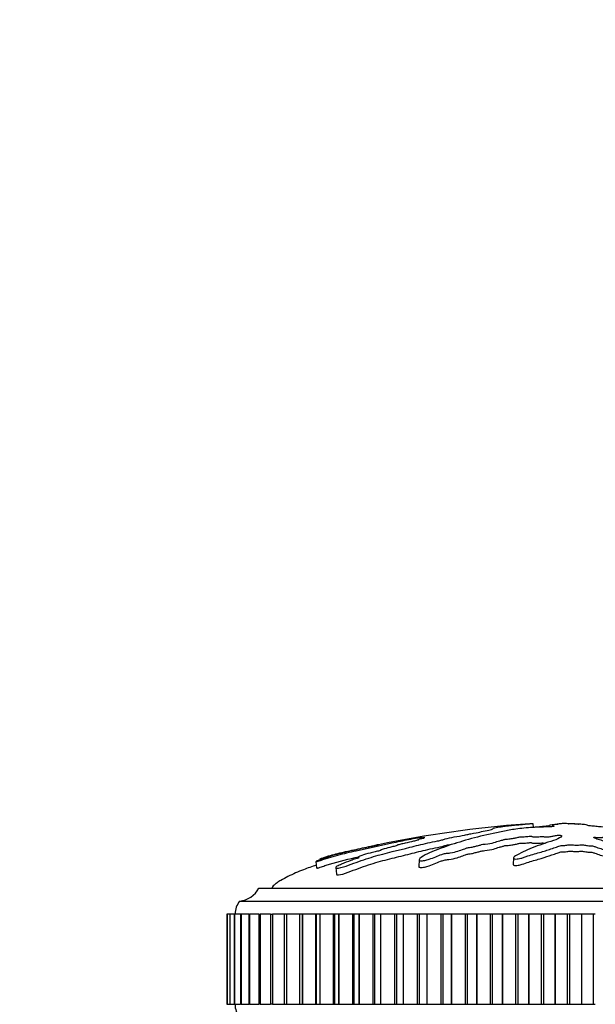
# Model space of a CAD drawing. Units: millimetres. Extents: x 0 to 1478, y 0 to 1758.
# Drawn here: x 1108 to 1153, y 1493 to 1570 of the extents above; entities that cross this region are included whole.
import ezdxf
from ezdxf import colors
from ezdxf.entities.mleader import LeaderData, LeaderLine
from ezdxf.math import Vec2, Vec3

# ---------------------------------------------------------------- set-up
doc = ezdxf.new("R2010")
doc.units = ezdxf.units.MM
doc.layers.add('DV4_Défaut', color=7, linetype='Continuous')
doc.layers.add('Défaut', color=7, linetype='Continuous')

# ---------------------------------------------------------------- blocks, each defined once
blk = doc.blocks.new('_DOT')
at = {"color": 0}
blk.add_line((0, 0), (-1, 0), dxfattribs=at)
at = {"color": 0, "const_width": 0.333}
blk.add_lwpolyline([(-0.1665, 0, 1), (0.1665, 0, 1)], format="xyb", close=True, dxfattribs=at)
blk = doc.blocks.new('SE3')
at = {"layer": 'DV4_Défaut', "color": 7, "linetype": 'Continuous'}
for p, q in [((1148.236, 1507.262), (1148.267, 1506.959)), ((1149.782, 1507.112), (1149.777, 1507.015)), ((1150.528, 1507.262), (1150.519, 1507.261)), ((1151.481, 1507.262), (1151.491, 1507.261)), ((1151.481, 1507.262), (1151.484, 1507.224)), ((1151.491, 1507.261), (1151.493, 1507.224)), ((1139.468, 1506.174), (1139.481, 1506.044)), ((1139.506, 1506.147), (1139.516, 1506.052)), ((1131.421, 1504.321), (1131.474, 1503.812)), ((1131.738, 1504.511), (1131.743, 1504.462)), ((1134.688, 1504.647), (1134.694, 1504.584)), ((1139.425, 1504.442), (1139.397, 1503.925)), ((1146.748, 1504.593), (1146.72, 1504.086)), ((1132.956, 1503.843), (1133.01, 1503.323)), ((1127.005, 1502.243), (1175.005, 1502.243)), ((1125.505, 1501.243), (1176.505, 1501.243)), ((1124.547, 1500.243), (1124.51, 1500.243)), ((1124.51, 1500.243), (1124.51, 1493.243)), ((1124.547, 1500.243), (1124.549, 1500.243)), ((1124.547, 1500.243), (1124.547, 1493.243)), ((1124.55, 1500.243), (1124.549, 1500.243)), ((1124.549, 1500.243), (1124.549, 1493.243)), ((1124.737, 1500.243), (1124.55, 1500.243)), ((1124.55, 1500.243), (1124.55, 1493.243)), ((1124.737, 1500.243), (1124.746, 1500.243)), ((1124.737, 1500.243), (1124.737, 1493.243)), ((1124.749, 1500.243), (1124.746, 1500.243)), ((1124.746, 1500.243), (1124.746, 1493.243)), ((1125.071, 1500.243), (1124.749, 1500.243)), ((1124.749, 1500.243), (1124.749, 1493.243)), ((1125.079, 1500.243), (1125.101, 1500.243)), ((1125.079, 1500.243), (1125.079, 1493.243)), ((1125.106, 1500.243), (1125.101, 1500.243)), ((1125.101, 1500.243), (1125.101, 1493.243)), ((1125.571, 1500.243), (1125.106, 1500.243)), ((1125.106, 1500.243), (1125.106, 1493.243)), ((1125.571, 1500.243), (1125.612, 1500.243)), ((1125.571, 1500.243), (1125.571, 1493.243)), ((1125.618, 1500.243), (1125.612, 1500.243)), ((1125.612, 1500.243), (1125.612, 1493.243)), ((1126.209, 1500.243), (1125.618, 1500.243)), ((1125.618, 1500.243), (1125.618, 1493.243)), ((1126.209, 1500.243), (1126.276, 1500.243)), ((1126.209, 1500.243), (1126.209, 1493.243)), ((1126.284, 1500.243), (1126.276, 1500.243)), ((1126.276, 1500.243), (1126.276, 1493.243)), ((1126.991, 1500.243), (1126.284, 1500.243)), ((1126.284, 1500.243), (1126.284, 1493.243)), ((1126.991, 1500.243), (1127.089, 1500.243)), ((1126.991, 1500.243), (1126.991, 1493.243)), ((1127.097, 1500.243), (1127.089, 1500.243)), ((1127.089, 1500.243), (1127.089, 1493.243)), ((1127.911, 1500.243), (1127.097, 1500.243)), ((1127.097, 1500.243), (1127.097, 1493.243)), ((1127.911, 1500.243), (1128.045, 1500.243)), ((1127.911, 1500.243), (1127.911, 1493.243)), ((1128.055, 1500.243), (1128.045, 1500.243)), ((1128.045, 1500.243), (1128.045, 1493.243)), ((1128.965, 1500.243), (1128.055, 1500.243)), ((1128.055, 1500.243), (1128.055, 1493.243)), ((1129.139, 1500.243), (1128.965, 1500.243)), ((1128.965, 1500.243), (1128.965, 1493.243)), ((1129.151, 1500.243), (1129.139, 1500.243)), ((1129.139, 1500.243), (1129.139, 1493.243)), ((1130.141, 1500.243), (1129.151, 1500.243)), ((1129.151, 1500.243), (1129.151, 1493.243)), ((1130.144, 1500.243), (1130.141, 1500.243)), ((1130.141, 1500.243), (1130.141, 1493.243)), ((1130.365, 1500.243), (1130.144, 1500.243)), ((1130.144, 1500.243), (1130.144, 1493.243)), ((1130.378, 1500.243), (1130.365, 1500.243)), ((1130.365, 1500.243), (1130.365, 1493.243)), ((1131.398, 1500.243), (1130.378, 1500.243)), ((1130.378, 1500.243), (1130.378, 1493.243)), ((1131.443, 1500.243), (1131.398, 1500.243)), ((1131.398, 1500.243), (1131.398, 1493.243)), ((1131.715, 1500.243), (1131.443, 1500.243)), ((1131.443, 1500.243), (1131.443, 1493.243)), ((1131.73, 1500.243), (1131.715, 1500.243)), ((1131.715, 1500.243), (1131.715, 1493.243)), ((1132.772, 1500.243), (1131.73, 1500.243)), ((1131.73, 1500.243), (1131.73, 1493.243)), ((1132.854, 1500.243), (1132.772, 1500.243)), ((1132.772, 1500.243), (1132.772, 1493.243)), ((1133.181, 1500.243), (1132.854, 1500.243)), ((1132.854, 1500.243), (1132.854, 1493.243)), ((1133.197, 1500.243), (1133.181, 1500.243)), ((1133.181, 1500.243), (1133.181, 1493.243)), ((1134.257, 1500.243), (1133.197, 1500.243)), ((1133.197, 1500.243), (1133.197, 1493.243)), ((1134.368, 1500.243), (1134.257, 1500.243)), ((1134.257, 1500.243), (1134.257, 1493.243)), ((1134.755, 1500.243), (1134.368, 1500.243)), ((1134.368, 1500.243), (1134.368, 1493.243)), ((1134.771, 1500.243), (1134.755, 1500.243)), ((1134.755, 1500.243), (1134.755, 1493.243)), ((1135.842, 1500.243), (1134.771, 1500.243)), ((1134.771, 1500.243), (1134.771, 1493.243)), ((1135.976, 1500.243), (1135.842, 1500.243)), ((1135.842, 1500.243), (1135.842, 1493.243)), ((1136.426, 1500.243), (1135.976, 1500.243)), ((1135.976, 1500.243), (1135.976, 1493.243)), ((1136.443, 1500.243), (1136.426, 1500.243)), ((1136.426, 1500.243), (1136.426, 1493.243)), ((1137.518, 1500.243), (1136.443, 1500.243)), ((1136.443, 1500.243), (1136.443, 1493.243)), ((1137.668, 1500.243), (1137.518, 1500.243)), ((1137.518, 1500.243), (1137.518, 1493.243)), ((1138.184, 1500.243), (1137.668, 1500.243)), ((1137.668, 1500.243), (1137.668, 1493.243)), ((1138.202, 1500.243), (1138.184, 1500.243)), ((1138.184, 1500.243), (1138.184, 1493.243)), ((1139.276, 1500.243), (1138.202, 1500.243)), ((1138.202, 1500.243), (1138.202, 1493.243)), ((1139.435, 1500.243), (1139.276, 1500.243)), ((1139.276, 1500.243), (1139.276, 1493.243)), ((1140.02, 1500.243), (1139.435, 1500.243)), ((1139.435, 1500.243), (1139.435, 1493.243)), ((1140.039, 1500.243), (1140.02, 1500.243)), ((1140.02, 1500.243), (1140.02, 1493.243)), ((1141.104, 1500.243), (1140.039, 1500.243)), ((1140.039, 1500.243), (1140.039, 1493.243)), ((1141.268, 1500.243), (1141.104, 1500.243)), ((1141.104, 1500.243), (1141.104, 1493.243)), ((1141.922, 1500.243), (1141.268, 1500.243)), ((1141.268, 1500.243), (1141.268, 1493.243)), ((1141.941, 1500.243), (1141.922, 1500.243)), ((1141.922, 1500.243), (1141.922, 1493.243)), ((1142.991, 1500.243), (1141.941, 1500.243)), ((1141.941, 1500.243), (1141.941, 1493.243)), ((1143.161, 1500.243), (1142.991, 1500.243)), ((1142.991, 1500.243), (1142.991, 1493.243)), ((1143.879, 1500.243), (1143.161, 1500.243)), ((1143.161, 1500.243), (1143.161, 1493.243)), ((1143.898, 1500.243), (1143.879, 1500.243)), ((1143.879, 1500.243), (1143.879, 1493.243)), ((1144.927, 1500.243), (1143.898, 1500.243)), ((1143.898, 1500.243), (1143.898, 1493.243)), ((1145.1, 1500.243), (1144.927, 1500.243)), ((1144.927, 1500.243), (1144.927, 1493.243)), ((1145.878, 1500.243), (1145.1, 1500.243)), ((1145.1, 1500.243), (1145.1, 1493.243)), ((1145.898, 1500.243), (1145.878, 1500.243)), ((1145.878, 1500.243), (1145.878, 1493.243)), ((1146.899, 1500.243), (1145.898, 1500.243)), ((1145.898, 1500.243), (1145.898, 1493.243)), ((1147.075, 1500.243), (1146.899, 1500.243)), ((1146.899, 1500.243), (1146.899, 1493.243)), ((1147.908, 1500.243), (1147.075, 1500.243)), ((1147.075, 1500.243), (1147.075, 1493.243)), ((1147.928, 1500.243), (1147.908, 1500.243)), ((1147.908, 1500.243), (1147.908, 1493.243)), ((1148.896, 1500.243), (1147.928, 1500.243)), ((1147.928, 1500.243), (1147.928, 1493.243)), ((1149.074, 1500.243), (1148.896, 1500.243)), ((1148.896, 1500.243), (1148.896, 1493.243)), ((1149.957, 1500.243), (1149.074, 1500.243)), ((1149.074, 1500.243), (1149.074, 1493.243)), ((1149.977, 1500.243), (1149.957, 1500.243)), ((1149.957, 1500.243), (1149.957, 1493.243)), ((1150.906, 1500.243), (1149.977, 1500.243)), ((1149.977, 1500.243), (1149.977, 1493.243)), ((1151.084, 1500.243), (1150.906, 1500.243)), ((1150.906, 1500.243), (1150.906, 1493.243)), ((1152.012, 1500.243), (1151.084, 1500.243)), ((1151.084, 1500.243), (1151.084, 1493.243)), ((1152.032, 1500.243), (1152.012, 1500.243)), ((1152.012, 1500.243), (1152.012, 1493.243)), ((1152.916, 1500.243), (1152.032, 1500.243)), ((1152.032, 1500.243), (1152.032, 1493.243)), ((1153.094, 1500.243), (1152.916, 1500.243)), ((1152.916, 1500.243), (1152.916, 1493.243)), ((1124.51, 1493.243), (1124.547, 1493.243)), ((1124.549, 1493.243), (1124.547, 1493.243)), ((1124.55, 1493.243), (1124.549, 1493.243)), ((1124.55, 1493.243), (1124.737, 1493.243)), ((1124.746, 1493.243), (1124.737, 1493.243)), ((1124.749, 1493.243), (1124.746, 1493.243)), ((1124.749, 1493.243), (1125.071, 1493.243)), ((1125.101, 1493.243), (1125.079, 1493.243)), ((1125.106, 1493.243), (1125.101, 1493.243)), ((1125.106, 1493.243), (1125.571, 1493.243)), ((1125.612, 1493.243), (1125.571, 1493.243)), ((1125.618, 1493.243), (1125.612, 1493.243)), ((1125.618, 1493.243), (1126.209, 1493.243)), ((1126.276, 1493.243), (1126.209, 1493.243)), ((1126.284, 1493.243), (1126.276, 1493.243)), ((1126.284, 1493.243), (1126.991, 1493.243)), ((1127.089, 1493.243), (1126.991, 1493.243)), ((1127.097, 1493.243), (1127.089, 1493.243)), ((1127.097, 1493.243), (1127.911, 1493.243)), ((1128.045, 1493.243), (1127.911, 1493.243)), ((1128.055, 1493.243), (1128.045, 1493.243)), ((1128.055, 1493.243), (1128.965, 1493.243)), ((1128.965, 1493.243), (1129.139, 1493.243)), ((1129.151, 1493.243), (1129.139, 1493.243)), ((1129.151, 1493.243), (1130.141, 1493.243)), ((1130.141, 1493.243), (1130.144, 1493.243)), ((1130.144, 1493.243), (1130.365, 1493.243)), ((1130.378, 1493.243), (1130.365, 1493.243)), ((1130.378, 1493.243), (1131.398, 1493.243)), ((1131.398, 1493.243), (1131.443, 1493.243)), ((1131.443, 1493.243), (1131.715, 1493.243)), ((1131.73, 1493.243), (1131.715, 1493.243)), ((1131.73, 1493.243), (1132.772, 1493.243)), ((1132.772, 1493.243), (1132.854, 1493.243)), ((1132.854, 1493.243), (1133.181, 1493.243)), ((1133.197, 1493.243), (1133.181, 1493.243)), ((1133.197, 1493.243), (1134.257, 1493.243)), ((1134.257, 1493.243), (1134.368, 1493.243)), ((1134.368, 1493.243), (1134.755, 1493.243)), ((1134.771, 1493.243), (1134.755, 1493.243)), ((1134.771, 1493.243), (1135.842, 1493.243)), ((1135.842, 1493.243), (1135.976, 1493.243)), ((1135.976, 1493.243), (1136.426, 1493.243)), ((1136.443, 1493.243), (1136.426, 1493.243)), ((1136.443, 1493.243), (1137.518, 1493.243)), ((1137.518, 1493.243), (1137.668, 1493.243)), ((1137.668, 1493.243), (1138.184, 1493.243)), ((1138.202, 1493.243), (1138.184, 1493.243)), ((1138.202, 1493.243), (1139.276, 1493.243)), ((1139.276, 1493.243), (1139.435, 1493.243)), ((1139.435, 1493.243), (1140.02, 1493.243)), ((1140.039, 1493.243), (1140.02, 1493.243)), ((1140.039, 1493.243), (1141.104, 1493.243)), ((1141.104, 1493.243), (1141.268, 1493.243)), ((1141.268, 1493.243), (1141.922, 1493.243)), ((1141.941, 1493.243), (1141.922, 1493.243)), ((1141.941, 1493.243), (1142.991, 1493.243)), ((1142.991, 1493.243), (1143.161, 1493.243)), ((1143.161, 1493.243), (1143.879, 1493.243)), ((1143.898, 1493.243), (1143.879, 1493.243)), ((1143.898, 1493.243), (1144.927, 1493.243)), ((1144.927, 1493.243), (1145.1, 1493.243)), ((1145.1, 1493.243), (1145.878, 1493.243)), ((1145.898, 1493.243), (1145.878, 1493.243)), ((1145.898, 1493.243), (1146.899, 1493.243)), ((1146.899, 1493.243), (1147.075, 1493.243)), ((1147.075, 1493.243), (1147.908, 1493.243)), ((1147.928, 1493.243), (1147.908, 1493.243)), ((1147.928, 1493.243), (1148.896, 1493.243)), ((1148.896, 1493.243), (1149.074, 1493.243)), ((1149.074, 1493.243), (1149.957, 1493.243)), ((1149.977, 1493.243), (1149.957, 1493.243)), ((1149.977, 1493.243), (1150.906, 1493.243)), ((1150.906, 1493.243), (1151.084, 1493.243)), ((1151.084, 1493.243), (1152.012, 1493.243)), ((1152.032, 1493.243), (1152.012, 1493.243)), ((1152.032, 1493.243), (1152.916, 1493.243)), ((1152.916, 1493.243), (1153.094, 1493.243))]:
    blk.add_line(p, q, dxfattribs=at)
for centre, radius, start, end in [((1154.328, 1418.365), 89.105, 94.30189, 101.69421), ((1125.265, 1503.228), 2, 276.90185, 330.47828), ((1126.755, 1500.244), 1.6, 141.37514, 180.04477), ((1126.654, 1493.206), 1.5, 178.60931, 219.97078)]:
    blk.add_arc(centre, radius, start, end, dxfattribs=at)
for points, knots in [([(1139.506, 1506.147), (1139.507, 1506.141), (1139.551, 1506.142), (1139.707, 1506.163), (1139.776, 1506.173), (1139.886, 1506.187), (1139.864, 1506.179), (1139.796, 1506.158), (1139.742, 1506.142), (1139.72, 1506.126), (1139.724, 1506.122), (1139.763, 1506.123), (1139.787, 1506.125), (1139.791, 1506.121), (1139.763, 1506.114), (1139.667, 1506.09), (1139.577, 1506.068), (1139.405, 1506.025), (1139.311, 1506.001), (1139.327, 1505.988), (1139.361, 1505.989), (1139.402, 1505.986), (1139.346, 1505.972), (1139.201, 1505.937), (1139.097, 1505.913), (1138.779, 1505.838), (1138.561, 1505.788), (1138.23, 1505.711), (1138.119, 1505.685), (1137.897, 1505.633), (1137.781, 1505.605), (1137.711, 1505.574), (1137.715, 1505.568), (1137.723, 1505.557), (1137.715, 1505.548), (1137.539, 1505.506), (1137.424, 1505.478), (1137.103, 1505.395), (1136.911, 1505.341), (1136.613, 1505.26), (1136.501, 1505.23), (1136.425, 1505.19), (1136.444, 1505.177), (1136.269, 1505.124), (1136.136, 1505.094), (1135.88, 1505.036), (1135.751, 1505.007), (1135.383, 1504.915), (1135.162, 1504.85), (1134.884, 1504.749), (1134.79, 1504.714), (1134.7, 1504.665), (1134.682, 1504.651), (1134.697, 1504.633), (1134.732, 1504.632), (1134.771, 1504.626), (1134.784, 1504.623), (1134.77, 1504.609), (1134.738, 1504.598), (1134.647, 1504.568), (1134.578, 1504.548), (1134.383, 1504.487), (1134.256, 1504.444), (1133.89, 1504.309), (1133.661, 1504.211), (1133.29, 1504.056), (1133.158, 1504.003), (1132.957, 1503.889), (1132.939, 1503.843), (1133.033, 1503.774), (1133.281, 1503.81), (1133.829, 1503.973), (1134.099, 1504.083), (1134.882, 1504.374), (1135.398, 1504.545), (1136.882, 1504.987), (1137.812, 1505.195), (1139.167, 1505.534), (1139.606, 1505.647), (1140.339, 1505.808), (1140.61, 1505.859), (1140.982, 1505.937), (1141.096, 1505.963), (1141.28, 1506.016), (1141.358, 1506.042), (1141.645, 1506.119), (1141.892, 1506.17), (1142.42, 1506.27), (1142.704, 1506.317), (1143.069, 1506.389), (1143.177, 1506.413), (1143.324, 1506.448), (1143.373, 1506.459), (1143.493, 1506.482), (1143.571, 1506.494), (1143.958, 1506.552), (1144.087, 1506.594), (1144.445, 1506.678), (1144.658, 1506.719), (1145.006, 1506.796), (1145.095, 1506.828), (1145.186, 1506.881), (1145.211, 1506.903), (1145.414, 1506.956), (1145.642, 1506.99), (1145.883, 1507.03), (1145.949, 1507.042), (1146.113, 1507.067), (1146.217, 1507.081), (1146.502, 1507.11), (1146.667, 1507.125), (1146.981, 1507.152), (1147.129, 1507.166), (1147.396, 1507.191), (1147.507, 1507.202), (1147.645, 1507.218), (1147.64, 1507.22), (1147.755, 1507.231), (1147.835, 1507.237), (1147.943, 1507.245), (1147.948, 1507.245), (1148.02, 1507.25), (1148.078, 1507.254), (1148.177, 1507.26), (1148.207, 1507.261), (1148.236, 1507.262)], [0, 0, 0, 0, 0.011862, 0.011862, 0.018278, 0.018278, 0.024695, 0.024695, 0.037528, 0.037528, 0.043944, 0.043944, 0.047153, 0.047153, 0.050361, 0.050361, 0.063194, 0.063194, 0.076027, 0.076027, 0.082443, 0.082443, 0.08886, 0.08886, 0.101693, 0.101693, 0.127359, 0.127359, 0.140192, 0.140192, 0.153025, 0.153025, 0.159441, 0.159441, 0.165858, 0.165858, 0.17869, 0.17869, 0.204356, 0.204356, 0.217189, 0.217189, 0.230022, 0.230022, 0.242855, 0.242855, 0.255688, 0.255688, 0.281354, 0.281354, 0.294187, 0.294187, 0.300604, 0.300604, 0.30702, 0.30702, 0.310228, 0.310228, 0.313437, 0.313437, 0.319853, 0.319853, 0.332686, 0.332686, 0.358352, 0.358352, 0.371185, 0.371185, 0.384018, 0.384018, 0.409684, 0.409684, 0.43535, 0.43535, 0.486682, 0.486682, 0.589345, 0.589345, 0.640677, 0.640677, 0.666343, 0.666343, 0.679176, 0.679176, 0.692009, 0.692009, 0.717675, 0.717675, 0.743341, 0.743341, 0.756174, 0.756174, 0.76259, 0.76259, 0.769007, 0.769007, 0.794673, 0.794673, 0.820339, 0.820339, 0.846004, 0.846004, 0.87167, 0.87167, 0.897336, 0.897336, 0.910169, 0.910169, 0.923002, 0.923002, 0.935835, 0.935835, 0.948668, 0.948668, 0.961501, 0.961501, 0.974334, 0.974334, 0.980751, 0.980751, 0.987167, 0.987167, 0.993584, 0.993584, 1, 1, 1, 1]), ([(1150.519, 1507.261), (1150.413, 1507.247), (1150.311, 1507.231), (1150.123, 1507.198), (1149.98, 1507.182), (1149.804, 1507.145), (1149.774, 1507.124), (1149.789, 1507.094), (1149.805, 1507.084), (1149.854, 1507.064), (1149.9, 1507.054), (1149.909, 1507.032), (1149.833, 1507.016), (1149.591, 1507.006), (1149.469, 1507.007), (1149.226, 1506.999), (1149.106, 1506.993), (1148.864, 1506.982), (1148.742, 1506.979), (1148.134, 1506.96), (1147.653, 1506.92), (1146.818, 1506.819), (1146.503, 1506.758), (1145.837, 1506.632), (1145.505, 1506.566), (1144.518, 1506.354), (1143.871, 1506.197), (1142.639, 1505.855), (1142.051, 1505.671), (1140.978, 1505.297), (1140.519, 1505.121), (1139.843, 1504.799), (1139.629, 1504.678), (1139.462, 1504.512), (1139.43, 1504.478), (1139.421, 1504.414), (1139.456, 1504.387), (1139.622, 1504.368), (1139.741, 1504.375), (1139.983, 1504.419), (1140.098, 1504.453), (1140.399, 1504.554), (1140.555, 1504.624), (1140.87, 1504.752), (1141.021, 1504.812), (1141.268, 1504.895), (1141.354, 1504.925), (1141.592, 1504.96), (1141.719, 1504.969), (1142.078, 1505.026), (1142.269, 1505.079), (1142.606, 1505.175), (1142.749, 1505.224), (1142.949, 1505.298), (1143.01, 1505.322), (1143.148, 1505.372), (1143.223, 1505.399), (1143.408, 1505.423), (1143.472, 1505.429), (1143.588, 1505.449), (1143.635, 1505.461), (1143.766, 1505.497), (1143.863, 1505.52), (1144.071, 1505.565), (1144.146, 1505.59), (1144.25, 1505.628), (1144.294, 1505.642), (1144.421, 1505.658), (1144.489, 1505.661), (1144.818, 1505.693), (1145.055, 1505.739), (1145.4, 1505.835), (1145.515, 1505.885), (1145.764, 1505.954), (1145.875, 1505.975), (1145.992, 1506.01), (1146.011, 1506.022), (1146.072, 1506.046), (1146.129, 1506.06), (1146.312, 1506.059), (1146.452, 1506.075), (1146.693, 1506.108), (1146.79, 1506.129), (1146.982, 1506.17), (1147.087, 1506.189), (1147.211, 1506.22), (1147.24, 1506.233), (1147.362, 1506.247), (1147.414, 1506.238), (1147.6, 1506.236), (1147.745, 1506.249), (1147.936, 1506.267), (1147.996, 1506.275), (1148.09, 1506.285), (1148.132, 1506.287), (1148.16, 1506.278), (1148.161, 1506.273), (1148.176, 1506.257), (1148.196, 1506.247), (1148.28, 1506.233), (1148.345, 1506.23), (1148.54, 1506.228), (1148.683, 1506.231), (1148.873, 1506.25), (1148.933, 1506.258), (1149.071, 1506.263), (1149.09, 1506.248), (1149.228, 1506.228), (1149.39, 1506.227), (1149.637, 1506.251), (1149.722, 1506.271), (1149.894, 1506.308), (1149.978, 1506.326), (1150.136, 1506.348), (1150.201, 1506.354), (1150.335, 1506.353), (1150.398, 1506.347), (1150.512, 1506.321), (1150.494, 1506.297), (1150.402, 1506.188), (1150.272, 1506.097), (1149.8, 1505.919), (1149.491, 1505.83), (1148.918, 1505.644), (1148.647, 1505.546), (1147.879, 1505.247), (1147.45, 1505.057), (1146.886, 1504.738), (1146.752, 1504.667), (1146.747, 1504.574), (1146.757, 1504.555), (1146.807, 1504.522), (1146.854, 1504.506), (1146.991, 1504.511), (1147.057, 1504.522), (1147.188, 1504.54), (1147.254, 1504.55), (1147.416, 1504.592), (1147.493, 1504.627), (1147.673, 1504.687), (1147.763, 1504.717), (1148.033, 1504.801), (1148.212, 1504.854), (1148.735, 1505.006), (1149.061, 1505.097), (1149.484, 1505.237), (1149.619, 1505.284), (1149.902, 1505.376), (1150.051, 1505.421), (1150.243, 1505.492), (1150.285, 1505.518), (1150.402, 1505.551), (1150.462, 1505.559), (1150.596, 1505.561), (1150.665, 1505.557), (1150.85, 1505.573), (1150.939, 1505.594), (1151.099, 1505.617), (1151.169, 1505.623), (1151.29, 1505.611), (1151.35, 1505.604), (1151.541, 1505.591), (1151.685, 1505.58), (1151.86, 1505.598), (1151.913, 1505.606), (1152.038, 1505.614), (1152.11, 1505.609), (1152.28, 1505.586), (1152.382, 1505.566), (1152.554, 1505.542), (1152.62, 1505.537), (1152.752, 1505.535), (1152.824, 1505.534), (1152.975, 1505.506), (1153.033, 1505.48), (1153.158, 1505.432), (1153.228, 1505.408), (1153.446, 1505.338), (1153.597, 1505.292), (1154.001, 1505.147), (1154.26, 1505.051), (1154.873, 1504.841), (1155.176, 1504.724), (1155.628, 1504.518), (1155.757, 1504.439), (1156.067, 1504.339), (1156.203, 1504.315), (1156.391, 1504.317), (1156.455, 1504.318), (1156.567, 1504.331), (1156.604, 1504.347), (1156.601, 1504.409), (1156.549, 1504.451), (1156.48, 1504.531), (1156.444, 1504.569), (1156.329, 1504.679), (1156.244, 1504.747), (1155.969, 1504.938), (1155.757, 1505.045), (1155.111, 1505.355), (1154.66, 1505.56), (1154.038, 1505.801), (1153.909, 1505.849), (1153.619, 1505.94), (1153.457, 1505.984), (1153.176, 1506.072), (1153.065, 1506.118), (1152.984, 1506.175), (1152.963, 1506.187), (1152.974, 1506.203), (1152.995, 1506.209), (1153.062, 1506.206), (1153.09, 1506.202), (1153.237, 1506.184), (1153.381, 1506.169), (1153.562, 1506.176), (1153.613, 1506.182), (1153.673, 1506.193), (1153.69, 1506.199), (1153.754, 1506.194), (1153.784, 1506.19), (1153.931, 1506.171), (1154.051, 1506.156), (1154.318, 1506.141), (1154.464, 1506.141), (1154.576, 1506.163), (1154.591, 1506.173), (1154.666, 1506.187), (1154.747, 1506.179), (1154.933, 1506.158), (1155.056, 1506.142), (1155.255, 1506.126), (1155.323, 1506.122), (1155.415, 1506.123), (1155.444, 1506.125), (1155.511, 1506.121), (1155.537, 1506.114), (1155.672, 1506.09), (1155.77, 1506.068), (1155.972, 1506.025), (1156.089, 1506.001), (1156.289, 1505.988), (1156.35, 1505.989), (1156.479, 1505.986), (1156.535, 1505.972), (1156.673, 1505.937), (1156.755, 1505.913), (1156.997, 1505.838), (1157.148, 1505.788), (1157.371, 1505.711), (1157.444, 1505.685), (1157.589, 1505.633), (1157.674, 1505.605), (1157.873, 1505.574), (1157.945, 1505.568), (1158.087, 1505.557), (1158.167, 1505.548), (1158.283, 1505.506), (1158.364, 1505.478), (1158.634, 1505.395), (1158.839, 1505.341), (1159.136, 1505.26), (1159.235, 1505.23), (1159.504, 1505.19), (1159.661, 1505.177), (1159.879, 1505.124), (1159.938, 1505.094), (1160.049, 1505.036), (1160.103, 1505.007), (1160.299, 1504.915), (1160.47, 1504.85), (1160.775, 1504.749), (1160.881, 1504.714), (1161.069, 1504.665), (1161.139, 1504.651), (1161.28, 1504.633), (1161.345, 1504.632), (1161.445, 1504.626), (1161.48, 1504.623), (1161.55, 1504.609), (1161.572, 1504.598), (1161.616, 1504.568), (1161.631, 1504.548), (1161.693, 1504.487), (1161.745, 1504.444), (1161.921, 1504.309), (1162.063, 1504.211), (1162.209, 1504.056), (1162.24, 1504.003), (1162.418, 1503.889), (1162.577, 1503.843), (1163.001, 1503.774), (1163.231, 1503.81), (1163.365, 1503.973), (1163.289, 1504.083), (1163.068, 1504.374), (1162.864, 1504.545), (1162.134, 1504.987), (1161.49, 1505.195), (1160.486, 1505.534), (1160.13, 1505.647), (1159.719, 1505.808), (1159.626, 1505.859), (1159.43, 1505.937), (1159.345, 1505.963), (1159.12, 1506.016), (1158.992, 1506.042), (1158.668, 1506.119), (1158.51, 1506.17), (1158.235, 1506.27), (1158.134, 1506.317), (1157.871, 1506.389), (1157.763, 1506.413), (1157.588, 1506.448), (1157.529, 1506.459), (1157.437, 1506.482), (1157.41, 1506.494), (1157.268, 1506.552), (1156.964, 1506.594), (1156.46, 1506.678), (1156.231, 1506.719), (1155.719, 1506.796), (1155.406, 1506.828), (1154.78, 1506.881), (1154.462, 1506.903), (1153.86, 1506.956), (1153.618, 1506.99), (1153.204, 1507.03), (1153.057, 1507.042), (1152.782, 1507.067), (1152.65, 1507.081), (1152.513, 1507.11), (1152.494, 1507.125), (1152.419, 1507.152), (1152.358, 1507.166), (1152.156, 1507.191), (1152.023, 1507.202), (1151.721, 1507.218), (1151.543, 1507.22), (1151.312, 1507.231), (1151.269, 1507.237), (1151.141, 1507.245), (1151.047, 1507.245), (1150.895, 1507.25), (1150.83, 1507.254), (1150.69, 1507.26), (1150.61, 1507.261), (1150.528, 1507.262)], [0, 0, 0, 0, 0.007812, 0.007812, 0.015625, 0.015625, 0.023437, 0.023437, 0.027344, 0.027344, 0.03125, 0.03125, 0.035156, 0.035156, 0.039062, 0.039062, 0.042969, 0.042969, 0.046875, 0.046875, 0.0625, 0.0625, 0.078125, 0.078125, 0.09375, 0.09375, 0.125, 0.125, 0.15625, 0.15625, 0.1875, 0.1875, 0.203125, 0.203125, 0.207031, 0.207031, 0.210937, 0.210937, 0.214844, 0.214844, 0.21875, 0.21875, 0.226562, 0.226562, 0.234375, 0.234375, 0.238281, 0.238281, 0.242187, 0.242187, 0.25, 0.25, 0.257812, 0.257812, 0.261719, 0.261719, 0.265625, 0.265625, 0.267578, 0.267578, 0.269531, 0.269531, 0.273437, 0.273437, 0.277344, 0.277344, 0.279297, 0.279297, 0.28125, 0.28125, 0.289062, 0.289062, 0.296875, 0.296875, 0.300781, 0.300781, 0.302734, 0.302734, 0.304687, 0.304687, 0.308594, 0.308594, 0.3125, 0.3125, 0.316406, 0.316406, 0.318359, 0.318359, 0.320312, 0.320312, 0.324219, 0.324219, 0.326172, 0.326172, 0.327148, 0.327148, 0.328125, 0.328125, 0.330078, 0.330078, 0.332031, 0.332031, 0.335937, 0.335937, 0.337891, 0.337891, 0.339844, 0.339844, 0.34375, 0.34375, 0.347656, 0.347656, 0.351562, 0.351562, 0.353516, 0.353516, 0.355469, 0.355469, 0.359375, 0.359375, 0.375, 0.375, 0.390625, 0.390625, 0.40625, 0.40625, 0.4375, 0.4375, 0.445312, 0.445312, 0.447266, 0.447266, 0.449219, 0.449219, 0.451172, 0.451172, 0.453125, 0.453125, 0.457031, 0.457031, 0.460937, 0.460937, 0.46875, 0.46875, 0.484375, 0.484375, 0.492187, 0.492187, 0.5, 0.5, 0.503906, 0.503906, 0.505859, 0.505859, 0.507812, 0.507812, 0.511719, 0.511719, 0.513672, 0.513672, 0.515625, 0.515625, 0.519531, 0.519531, 0.521484, 0.521484, 0.523437, 0.523437, 0.527344, 0.527344, 0.529297, 0.529297, 0.53125, 0.53125, 0.535156, 0.535156, 0.539062, 0.539062, 0.546875, 0.546875, 0.5625, 0.5625, 0.578125, 0.578125, 0.585937, 0.585937, 0.589844, 0.589844, 0.591797, 0.591797, 0.59375, 0.59375, 0.597656, 0.597656, 0.601562, 0.601562, 0.609375, 0.609375, 0.625, 0.625, 0.65625, 0.65625, 0.664062, 0.664062, 0.671875, 0.671875, 0.679687, 0.679687, 0.681641, 0.681641, 0.682617, 0.682617, 0.683594, 0.683594, 0.6875, 0.6875, 0.689453, 0.689453, 0.69043, 0.69043, 0.691406, 0.691406, 0.695312, 0.695312, 0.699219, 0.699219, 0.701172, 0.701172, 0.703125, 0.703125, 0.707031, 0.707031, 0.708984, 0.708984, 0.709961, 0.709961, 0.710937, 0.710937, 0.714844, 0.714844, 0.71875, 0.71875, 0.720703, 0.720703, 0.722656, 0.722656, 0.726562, 0.726562, 0.734375, 0.734375, 0.738281, 0.738281, 0.742187, 0.742187, 0.744141, 0.744141, 0.746094, 0.746094, 0.75, 0.75, 0.757812, 0.757812, 0.761719, 0.761719, 0.765625, 0.765625, 0.769531, 0.769531, 0.773437, 0.773437, 0.78125, 0.78125, 0.785156, 0.785156, 0.787109, 0.787109, 0.789062, 0.789062, 0.790039, 0.790039, 0.791016, 0.791016, 0.792969, 0.792969, 0.796875, 0.796875, 0.804687, 0.804687, 0.808594, 0.808594, 0.8125, 0.8125, 0.820312, 0.820312, 0.828125, 0.828125, 0.84375, 0.84375, 0.875, 0.875, 0.890625, 0.890625, 0.898437, 0.898437, 0.902344, 0.902344, 0.90625, 0.90625, 0.914062, 0.914062, 0.921875, 0.921875, 0.925781, 0.925781, 0.927734, 0.927734, 0.929687, 0.929687, 0.9375, 0.9375, 0.945312, 0.945312, 0.953125, 0.953125, 0.960937, 0.960937, 0.96875, 0.96875, 0.972656, 0.972656, 0.976562, 0.976562, 0.980469, 0.980469, 0.984375, 0.984375, 0.988281, 0.988281, 0.992187, 0.992187, 0.994141, 0.994141, 0.996094, 0.996094, 0.998047, 0.998047, 1, 1, 1, 1]), ([(1148.264, 1506.973), (1148.398, 1506.988), (1148.529, 1507.003), (1148.806, 1507.03), (1148.952, 1507.042), (1149.227, 1507.067), (1149.36, 1507.081), (1149.496, 1507.11), (1149.515, 1507.125), (1149.591, 1507.152), (1149.652, 1507.166), (1149.854, 1507.191), (1149.987, 1507.202), (1150.152, 1507.211), (1150.166, 1507.212), (1150.18, 1507.212)], [0, 0, 0, 0, 0.165415, 0.165415, 0.329298, 0.329298, 0.493181, 0.493181, 0.657063, 0.657063, 0.820946, 0.820946, 0.984829, 0.984829, 1, 1, 1, 1]), ([(1151.009, 1507.247), (1151.019, 1507.247), (1151.029, 1507.248), (1151.115, 1507.25), (1151.18, 1507.254), (1151.319, 1507.26), (1151.4, 1507.261), (1151.481, 1507.262)], [0, 0, 0, 0, 0.058862, 0.058862, 0.529431, 0.529431, 1, 1, 1, 1]), ([(1151.491, 1507.261), (1151.597, 1507.247), (1151.699, 1507.231), (1151.798, 1507.214), (1151.804, 1507.213), (1151.811, 1507.212)], [0, 0, 0, 0, 0.941681, 0.941681, 1, 1, 1, 1]), ([(1131.737, 1504.51), (1131.739, 1504.514), (1131.757, 1504.523), (1131.786, 1504.54), (1131.809, 1504.55), (1131.918, 1504.592), (1132.026, 1504.627), (1132.214, 1504.687), (1132.307, 1504.717), (1132.59, 1504.801), (1132.781, 1504.854), (1133.364, 1505.006), (1133.772, 1505.097), (1134.429, 1505.237), (1134.652, 1505.284), (1135.09, 1505.376), (1135.304, 1505.421), (1135.646, 1505.492), (1135.775, 1505.518), (1135.933, 1505.551), (1135.974, 1505.559), (1135.977, 1505.561), (1135.959, 1505.557), (1136.032, 1505.573), (1136.139, 1505.594), (1136.254, 1505.617), (1136.285, 1505.623), (1136.226, 1505.611), (1136.196, 1505.604), (1136.133, 1505.591), (1136.086, 1505.58), (1136.185, 1505.598), (1136.229, 1505.606), (1136.277, 1505.614), (1136.257, 1505.609), (1136.152, 1505.586), (1136.062, 1505.566), (1135.958, 1505.542), (1135.938, 1505.537), (1135.944, 1505.535), (1135.947, 1505.534), (1135.825, 1505.506), (1135.704, 1505.48), (1135.478, 1505.432), (1135.37, 1505.408), (1135.05, 1505.338), (1134.84, 1505.292), (1134.181, 1505.147), (1133.735, 1505.051), (1132.91, 1504.841), (1132.498, 1504.724), (1131.887, 1504.518), (1131.664, 1504.439), (1131.44, 1504.339), (1131.405, 1504.315), (1131.463, 1504.317), (1131.484, 1504.318), (1131.552, 1504.331), (1131.613, 1504.347), (1131.8, 1504.409), (1131.919, 1504.451), (1132.161, 1504.531), (1132.282, 1504.569), (1132.644, 1504.679), (1132.884, 1504.747), (1133.6, 1504.938), (1134.07, 1505.045), (1135.475, 1505.355), (1136.401, 1505.56), (1137.533, 1505.801), (1137.757, 1505.849), (1138.19, 1505.94), (1138.397, 1505.984), (1138.837, 1506.072), (1139.077, 1506.118), (1139.394, 1506.175), (1139.459, 1506.187), (1139.556, 1506.203), (1139.59, 1506.208), (1139.591, 1506.207)], [0, 0, 0, 0, 0.007157, 0.007157, 0.015538, 0.015538, 0.032298, 0.032298, 0.049058, 0.049058, 0.082579, 0.082579, 0.14962, 0.14962, 0.183141, 0.183141, 0.216661, 0.216661, 0.233422, 0.233422, 0.241802, 0.241802, 0.250182, 0.250182, 0.266942, 0.266942, 0.275323, 0.275323, 0.283703, 0.283703, 0.300463, 0.300463, 0.308843, 0.308843, 0.317223, 0.317223, 0.333984, 0.333984, 0.342364, 0.342364, 0.350744, 0.350744, 0.367504, 0.367504, 0.384265, 0.384265, 0.417785, 0.417785, 0.484827, 0.484827, 0.551868, 0.551868, 0.585389, 0.585389, 0.602149, 0.602149, 0.610529, 0.610529, 0.618909, 0.618909, 0.63567, 0.63567, 0.65243, 0.65243, 0.685951, 0.685951, 0.752992, 0.752992, 0.887074, 0.887074, 0.920595, 0.920595, 0.954116, 0.954116, 0.987636, 0.987636, 0.996017, 0.996017, 1, 1, 1, 1]), ([(1139.396, 1503.925), (1139.395, 1503.911), (1139.401, 1503.898), (1139.453, 1503.861), (1139.547, 1503.849), (1139.782, 1503.865), (1139.917, 1503.894), (1140.265, 1503.995), (1140.434, 1504.073), (1140.766, 1504.212), (1140.922, 1504.277), (1141.173, 1504.367), (1141.25, 1504.398), (1141.473, 1504.446), (1141.61, 1504.456), (1141.986, 1504.505), (1142.191, 1504.562), (1142.543, 1504.661), (1142.694, 1504.711), (1142.9, 1504.787), (1142.964, 1504.812), (1143.102, 1504.862), (1143.169, 1504.891), (1143.353, 1504.917), (1143.419, 1504.923), (1143.54, 1504.942), (1143.591, 1504.954), (1143.727, 1504.991), (1143.822, 1505.015), (1144.036, 1505.06), (1144.115, 1505.086), (1144.22, 1505.125), (1144.263, 1505.139), (1144.39, 1505.155), (1144.459, 1505.158), (1144.785, 1505.19), (1145.024, 1505.236), (1145.369, 1505.332), (1145.486, 1505.383), (1145.735, 1505.453), (1145.846, 1505.474), (1145.962, 1505.508), (1145.982, 1505.52), (1146.041, 1505.543), (1146.094, 1505.558), (1146.276, 1505.559), (1146.409, 1505.573), (1146.646, 1505.604), (1146.742, 1505.624), (1146.929, 1505.664), (1147.029, 1505.683), (1147.157, 1505.713), (1147.187, 1505.724), (1147.281, 1505.743), (1147.35, 1505.743), (1147.506, 1505.733), (1147.651, 1505.745), (1147.838, 1505.761), (1147.899, 1505.767), (1147.988, 1505.777), (1148.017, 1505.781), (1148.078, 1505.787), (1148.114, 1505.786), (1148.141, 1505.773), (1148.14, 1505.762), (1148.185, 1505.744), (1148.225, 1505.737), (1148.391, 1505.727), (1148.53, 1505.728), (1148.723, 1505.739), (1148.784, 1505.745), (1148.903, 1505.758), (1148.98, 1505.766), (1149.079, 1505.755), (1149.093, 1505.743), (1149.173, 1505.737), (1149.199, 1505.735), (1149.226, 1505.734)], [0, 0, 0, 0, 0.012117, 0.012117, 0.041411, 0.041411, 0.070705, 0.070705, 0.129293, 0.129293, 0.18788, 0.18788, 0.217174, 0.217174, 0.246468, 0.246468, 0.305056, 0.305056, 0.363644, 0.363644, 0.392937, 0.392937, 0.422231, 0.422231, 0.436878, 0.436878, 0.451525, 0.451525, 0.480819, 0.480819, 0.510113, 0.510113, 0.52476, 0.52476, 0.539407, 0.539407, 0.597994, 0.597994, 0.656582, 0.656582, 0.685876, 0.685876, 0.700523, 0.700523, 0.71517, 0.71517, 0.744464, 0.744464, 0.773758, 0.773758, 0.803051, 0.803051, 0.817698, 0.817698, 0.832345, 0.832345, 0.861639, 0.861639, 0.876286, 0.876286, 0.88361, 0.88361, 0.890933, 0.890933, 0.90558, 0.90558, 0.920227, 0.920227, 0.949521, 0.949521, 0.964168, 0.964168, 0.978815, 0.978815, 0.993461, 0.993461, 1, 1, 1, 1]), ([(1139.466, 1506.173), (1139.468, 1506.173), (1139.475, 1506.173), (1139.516, 1506.176), (1139.561, 1506.182), (1139.642, 1506.193), (1139.681, 1506.199), (1139.664, 1506.194), (1139.65, 1506.19), (1139.605, 1506.179), (1139.576, 1506.172), (1139.552, 1506.165)], [0, 0, 0, 0, 0.138054, 0.138054, 0.427729, 0.427729, 0.572567, 0.572567, 0.717405, 0.717405, 1, 1, 1, 1]), ([(1133.01, 1503.322), (1133.015, 1503.288), (1133.074, 1503.275), (1133.344, 1503.289), (1133.644, 1503.377), (1134.195, 1503.582), (1134.455, 1503.686), (1134.979, 1503.878), (1135.24, 1503.968), (1136.007, 1504.217), (1136.498, 1504.356), (1137.455, 1504.603), (1137.921, 1504.714), (1138.839, 1504.941), (1139.281, 1505.056), (1139.984, 1505.222), (1140.227, 1505.277), (1140.746, 1505.382), (1141.028, 1505.434), (1141.311, 1505.513), (1141.39, 1505.539), (1141.577, 1505.591), (1141.684, 1505.616), (1141.951, 1505.675), (1142.118, 1505.707), (1142.29, 1505.739)], [0, 0, 0, 0, 0.037221, 0.037221, 0.113225, 0.113225, 0.18923, 0.18923, 0.265234, 0.265234, 0.417242, 0.417242, 0.569251, 0.569251, 0.72126, 0.72126, 0.797264, 0.797264, 0.873268, 0.873268, 0.91127, 0.91127, 0.949272, 0.949272, 1, 1, 1, 1]), ([(1146.719, 1504.085), (1146.718, 1504.063), (1146.732, 1504.042), (1146.796, 1504.007), (1146.853, 1503.996), (1146.982, 1504.006), (1147.044, 1504.016), (1147.23, 1504.042), (1147.33, 1504.072), (1147.584, 1504.163), (1147.756, 1504.22), (1148.267, 1504.379), (1148.602, 1504.473), (1149.206, 1504.652), (1149.457, 1504.741), (1149.86, 1504.873), (1150.001, 1504.915), (1150.187, 1504.982), (1150.24, 1505.005), (1150.326, 1505.039), (1150.363, 1505.05), (1150.476, 1505.063), (1150.544, 1505.06), (1150.738, 1505.06), (1150.848, 1505.082), (1151.002, 1505.109), (1151.054, 1505.118), (1151.19, 1505.124), (1151.25, 1505.113), (1151.378, 1505.102), (1151.445, 1505.098), (1151.578, 1505.09), (1151.649, 1505.085), (1151.781, 1505.093), (1151.835, 1505.101), (1151.955, 1505.114), (1152.028, 1505.115), (1152.219, 1505.096), (1152.315, 1505.074), (1152.486, 1505.05), (1152.543, 1505.041), (1152.684, 1505.036), (1152.766, 1505.038), (1152.936, 1505.015), (1152.992, 1504.988), (1153.118, 1504.939), (1153.187, 1504.915), (1153.405, 1504.845), (1153.558, 1504.798), (1153.831, 1504.701), (1153.959, 1504.652), (1154.369, 1504.502), (1154.696, 1504.4), (1155.153, 1504.217), (1155.303, 1504.152), (1155.607, 1504.011), (1155.737, 1503.929), (1156.054, 1503.827), (1156.194, 1503.806), (1156.383, 1503.809), (1156.448, 1503.811), (1156.547, 1503.825), (1156.571, 1503.841), (1156.574, 1503.858)], [0, 0, 0, 0, 0.016251, 0.016251, 0.029222, 0.029222, 0.042194, 0.042194, 0.068138, 0.068138, 0.120026, 0.120026, 0.2238, 0.2238, 0.327575, 0.327575, 0.379463, 0.379463, 0.405407, 0.405407, 0.418379, 0.418379, 0.43135, 0.43135, 0.457294, 0.457294, 0.470266, 0.470266, 0.483238, 0.483238, 0.49621, 0.49621, 0.509182, 0.509182, 0.522153, 0.522153, 0.535125, 0.535125, 0.561069, 0.561069, 0.574041, 0.574041, 0.587013, 0.587013, 0.612957, 0.612957, 0.6389, 0.6389, 0.690788, 0.690788, 0.742675, 0.742675, 0.84645, 0.84645, 0.898338, 0.898338, 0.950225, 0.950225, 0.976169, 0.976169, 0.989141, 0.989141, 1, 1, 1, 1]), ([(1131.483, 1503.814), (1131.481, 1503.809), (1131.488, 1503.807), (1131.524, 1503.809), (1131.545, 1503.811), (1131.622, 1503.826), (1131.688, 1503.847), (1131.876, 1503.911), (1131.995, 1503.954), (1132.238, 1504.035), (1132.36, 1504.074), (1133.246, 1504.347), (1133.996, 1504.521), (1134.739, 1504.684)], [0, 0, 0, 0, 0.037403, 0.037403, 0.089097, 0.089097, 0.140791, 0.140791, 0.244179, 0.244179, 0.347567, 0.347567, 1, 1, 1, 1]), ([(1131.451, 1504.03), (1131.116, 1503.925), (1130.577, 1503.738), (1129.845, 1503.434), (1129.26, 1503.159), (1128.779, 1502.902), (1128.421, 1502.677), (1128.208, 1502.513), (1128.061, 1502.372), (1128.023, 1502.285), (1128.005, 1502.243)], [0, 0, 0, 0, 0.267968, 0.434412, 0.603385, 0.760594, 0.850259, 0.923755, 0.967999, 1, 1, 1, 1])]:
    blk.add_open_spline(points, degree=3, knots=knots, dxfattribs=at)

msp = doc.modelspace()

# ---------------------------------------------------------------- block references
at = {"layer": 'Défaut'}
msp.add_blockref('SE3', (0, 0), dxfattribs=at)

# ---------------------------------------------------------------- leaders
at = {"layer": 'Défaut', "color": 7, "linetype": 'Continuous'}
ml = msp.add_multileader_mtext('Standard', dxfattribs=at)
ml.set_content('{\\pxsm0.9;\\fSolid Edge ISO|b1||i0||c0|p34;\\W1.;22/02/2024\\P}', color=256)
ml.set_leader_properties()
ml.set_arrow_properties(name='DOT')
ml.build(insert=Vec2(0, 0))
ml.multileader.update_dxf_attribs({"leader_type": 0, "dogleg_length": 0, "arrow_head_size": 12})
ctx = ml.context
ctx.base_point, ctx.char_height, ctx.arrow_head_size = Vec3(1390.407, 1750.828), 12, 12
notes = []
notes.append((ctx, [(0, (0, 0, 0), (0, 0), (1, 0), 1, [])]))
ctx.mtext.insert = Vec3(1392.407, 1756.828)
for ctx, leaders in notes:
    for number, flags, end, landing, length, lines in leaders:
        leader = LeaderData()
        leader.index, (leader.has_last_leader_line, leader.has_dogleg_vector, leader.attachment_direction) = number, flags
        leader.last_leader_point, leader.dogleg_vector, leader.dogleg_length = Vec3(end), Vec3(landing), length
        for number, points, colour, breaks in lines:
            line = LeaderLine()
            line.index, line.vertices, line.color, line.breaks = number, Vec3.list(points), colors.encode_raw_color(colour), breaks
            leader.lines.append(line)
        ctx.leaders.append(leader)

doc.saveas('drawing.dxf')
